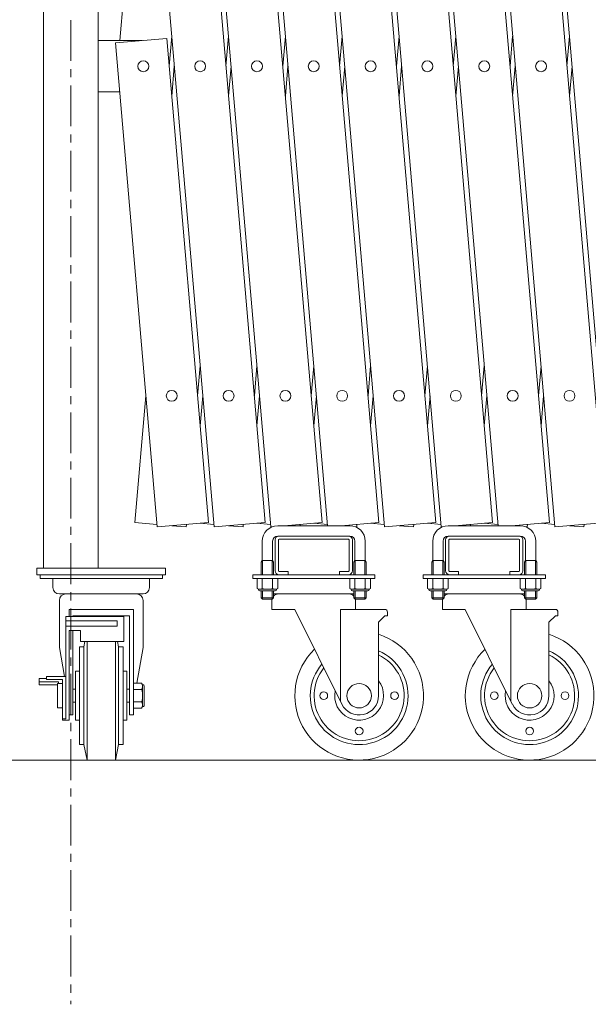
# Model space of a CAD drawing. Units: millimetres. Extents: x 86 to 11474, y -127 to 7401.
# Drawn here: x 2557 to 2999, y 4559 to 5324 of the extents above; entities that cross this region are included whole.
import ezdxf

# ---------------------------------------------------------------- set-up
doc = ezdxf.new("R2010")
doc.units = ezdxf.units.MM
doc.linetypes.add('CENTER', pattern=[50.8, 31.75, -6.35, 6.35, -6.35])
for name, color, linetype, lineweight in [('中心線', 1, 'CENTER', 9), ('実線', 3, 'Continuous', 18), ('寸法線・文字', 2, 'Continuous', 9)]:
    doc.layers.add(name, color=color, linetype=linetype, lineweight=lineweight)

msp = doc.modelspace()

# ---------------------------------------------------------------- linework, layer by layer
at = {"layer": '中心線'}
msp.add_line((2596.89, 6745.9), (2596.89, 4558.83), dxfattribs=at)
at = {"layer": '実線'}
for p, q in [((2880.53, 4933.13), (2708.69, 6925.74)), ((2924.7, 4933.13), (2752.86, 6925.74)), ((2968.86, 4933.13), (2797.02, 6925.74)), ((3013.02, 4933.13), (2841.18, 6925.74)), ((2668.84, 6922.3), (2840.68, 4929.7)), ((2713, 6922.3), (2884.85, 4929.7)), ((2757.17, 6922.3), (2928.93, 4930.59)), ((2801.33, 6922.3), (2973.17, 4929.7)), ((2845.49, 6922.3), (3017.34, 4929.7)), ((2637.57, 6772.85), (2796.44, 4930.59)), ((2836.37, 4933.13), (2677.42, 6776.29)), ((2575.54, 4897.59), (2575.54, 6697.59)), ((2618.24, 6697.59), (2618.24, 4897.59)), ((2631.59, 6330), (2752.36, 4929.7)), ((2792.21, 4933.13), (2671.45, 6333.44)), ((2748.04, 4933.13), (2671.45, 5821.34)), ((2631.59, 5817.9), (2708.19, 4929.7)), ((2634.89, 5307.59), (2655.25, 5543.64)), ((2671.45, 5309.24), (2631.59, 5305.8)), ((2703.88, 4933.13), (2671.45, 5309.24)), ((2675.32, 5310.87), (2673.31, 5287.59)), ((2719.48, 5310.87), (2717.48, 5287.59)), ((2763.65, 5310.87), (2761.64, 5287.59)), ((2807.81, 5310.87), (2805.8, 5287.59)), ((2851.97, 5310.87), (2849.97, 5287.59)), ((2896.14, 5310.87), (2894.13, 5287.59)), ((2940.3, 5310.87), (2938.29, 5287.59)), ((2984.46, 5310.87), (2982.46, 5287.59)), ((2618.24, 5307.59), (2652.38, 5307.59)), ((2631.59, 5305.8), (2664.03, 4929.7)), ((2675.32, 5264.32), (2677.33, 5287.59)), ((2719.48, 5264.32), (2721.49, 5287.59)), ((2763.65, 5264.32), (2765.65, 5287.59)), ((2807.81, 5264.32), (2809.82, 5287.59)), ((2851.97, 5264.32), (2853.98, 5287.59)), ((2896.14, 5264.32), (2898.14, 5287.59)), ((2940.3, 5264.32), (2942.31, 5287.59)), ((2984.46, 5264.32), (2986.47, 5287.59)), ((2618.24, 5267.59), (2634.89, 5267.59)), ((2697.4, 5054.82), (2695.39, 5031.54)), ((2741.57, 5054.82), (2739.56, 5031.54)), ((2785.73, 5054.82), (2783.72, 5031.54)), ((2829.89, 5054.82), (2827.88, 5031.54)), ((2874.06, 5054.82), (2872.05, 5031.54)), ((2918.22, 5054.82), (2916.21, 5031.54)), ((2962.38, 5054.82), (2960.37, 5031.54)), ((2646.76, 4933.13), (2655.25, 5031.54)), ((2697.4, 5008.27), (2699.41, 5031.54)), ((2741.57, 5008.27), (2743.57, 5031.54)), ((2785.73, 5008.27), (2787.74, 5031.54)), ((2829.89, 5008.27), (2831.9, 5031.54)), ((2874.06, 5008.27), (2876.06, 5031.54)), ((2918.22, 5008.27), (2920.23, 5031.54)), ((2962.38, 5008.27), (2964.39, 5031.54)), ((2663.86, 4931.66), (2646.76, 4933.13)), ((2664.03, 4929.7), (2703.88, 4933.13)), ((2686.61, 4929.7), (2675.32, 4930.67)), ((2686.78, 4931.66), (2686.61, 4929.7)), ((2708.02, 4931.66), (2697.4, 4932.57)), ((2708.19, 4929.7), (2748.04, 4933.13)), ((2730.77, 4929.7), (2719.48, 4930.67)), ((2730.94, 4931.66), (2730.77, 4929.7)), ((2752.19, 4931.66), (2741.57, 4932.57)), ((2752.36, 4929.7), (2753.41, 4929.79)), ((2757.73, 4930.59), (2813.73, 4930.59)), ((2762.75, 4930.59), (2792.21, 4933.13)), ((2764.54, 4930.59), (2763.65, 4930.67)), ((2775.11, 4931.66), (2775.02, 4930.59)), ((2796.35, 4931.66), (2785.73, 4932.57)), ((2806.91, 4930.59), (2836.37, 4933.13)), ((2808.71, 4930.59), (2807.81, 4930.67)), ((2819.1, 4929.7), (2818.05, 4929.79)), ((2819.27, 4931.66), (2819.1, 4929.7)), ((2840.51, 4931.66), (2829.89, 4932.57)), ((2840.68, 4929.7), (2880.53, 4933.13)), ((2863.26, 4929.7), (2851.97, 4930.67)), ((2863.43, 4931.66), (2863.26, 4929.7)), ((2884.68, 4931.66), (2874.06, 4932.57)), ((2884.85, 4929.7), (2885.9, 4929.79)), ((2890.22, 4930.59), (2946.22, 4930.59)), ((2895.24, 4930.59), (2924.7, 4933.13)), ((2897.03, 4930.59), (2896.14, 4930.67)), ((2907.6, 4931.66), (2907.51, 4930.59)), ((2928.84, 4931.66), (2918.22, 4932.57)), ((2939.4, 4930.59), (2968.86, 4933.13)), ((2941.2, 4930.59), (2940.3, 4930.67)), ((2951.59, 4929.7), (2950.54, 4929.79)), ((2951.76, 4931.66), (2951.59, 4929.7)), ((2973, 4931.66), (2962.38, 4932.57)), ((2973.17, 4929.7), (3013.02, 4933.13)), ((2995.75, 4929.7), (2984.46, 4930.67)), ((2995.92, 4931.66), (2995.75, 4929.7)), ((2745.73, 4918.59), (2745.73, 4903.59)), ((2753.73, 4918.59), (2753.73, 4903.59)), ((2755.73, 4919.59), (2755.73, 4895.59)), ((2813.73, 4922.59), (2757.73, 4922.59)), ((2758.23, 4895.59), (2758.23, 4919.59)), ((2812.73, 4920.09), (2758.73, 4920.09)), ((2813.23, 4895.59), (2813.23, 4919.59)), ((2815.73, 4919.59), (2815.73, 4895.59)), ((2817.73, 4918.59), (2817.73, 4903.59)), ((2825.73, 4918.59), (2825.73, 4903.59)), ((2878.22, 4918.59), (2878.22, 4903.59)), ((2886.22, 4918.59), (2886.22, 4903.59)), ((2888.22, 4919.59), (2888.22, 4895.59)), ((2946.22, 4922.59), (2890.22, 4922.59)), ((2890.72, 4895.59), (2890.72, 4919.59)), ((2945.22, 4920.09), (2891.22, 4920.09)), ((2945.72, 4895.59), (2945.72, 4919.59)), ((2948.22, 4919.59), (2948.22, 4895.59)), ((2950.22, 4918.59), (2950.22, 4903.59)), ((2958.22, 4918.59), (2958.22, 4903.59)), ((2745.73, 4903.59), (2744.96, 4902.27)), ((2745.73, 4903.59), (2753.73, 4903.59)), ((2745.98, 4903.59), (2745.98, 4892.59)), ((2753.47, 4903.59), (2753.47, 4892.59)), ((2753.73, 4903.59), (2754.49, 4902.27)), ((2817.73, 4903.59), (2816.96, 4902.27)), ((2825.73, 4903.59), (2817.73, 4903.59)), ((2817.98, 4903.59), (2817.98, 4892.59)), ((2825.47, 4903.59), (2825.47, 4892.59)), ((2825.73, 4903.59), (2826.49, 4902.27)), ((2878.22, 4903.59), (2877.45, 4902.27)), ((2878.22, 4903.59), (2886.22, 4903.59)), ((2878.47, 4903.59), (2878.47, 4892.59)), ((2885.96, 4903.59), (2885.96, 4892.59)), ((2886.22, 4903.59), (2886.98, 4902.27)), ((2950.22, 4903.59), (2949.45, 4902.27)), ((2958.22, 4903.59), (2950.22, 4903.59)), ((2950.47, 4903.59), (2950.47, 4892.59)), ((2957.96, 4903.59), (2957.96, 4892.59)), ((2958.22, 4903.59), (2958.98, 4902.27)), ((2744.96, 4902.27), (2744.96, 4892.59)), ((2754.49, 4902.27), (2754.49, 4892.59)), ((2816.96, 4902.27), (2816.96, 4892.59)), ((2826.49, 4902.27), (2826.49, 4892.59)), ((2877.45, 4902.27), (2877.45, 4892.59)), ((2886.98, 4902.27), (2886.98, 4892.59)), ((2949.45, 4902.27), (2949.45, 4892.59)), ((2958.98, 4902.27), (2958.98, 4892.59)), ((2738.23, 4889.59), (2738.23, 4892.59)), ((2833.23, 4892.59), (2738.23, 4892.59)), ((2833.23, 4889.59), (2738.23, 4889.59)), ((2741.65, 4889.59), (2741.65, 4881.92)), ((2741.65, 4889.59), (2749.73, 4889.59)), ((2745.69, 4889.59), (2745.69, 4881.92)), ((2757.81, 4889.59), (2749.73, 4889.59)), ((2753.77, 4889.59), (2753.77, 4881.92)), ((2757.81, 4889.59), (2757.81, 4881.92)), ((2758.73, 4895.09), (2765.73, 4895.09)), ((2765.73, 4892.59), (2765.73, 4895.09)), ((2805.73, 4892.59), (2805.73, 4895.09)), ((2812.73, 4895.09), (2805.73, 4895.09)), ((2813.65, 4889.59), (2813.65, 4881.92)), ((2813.65, 4889.59), (2821.73, 4889.59)), ((2817.69, 4889.59), (2817.69, 4881.92)), ((2829.81, 4889.59), (2821.73, 4889.59)), ((2825.77, 4889.59), (2825.77, 4881.92)), ((2829.81, 4889.59), (2829.81, 4881.92)), ((2833.23, 4892.59), (2833.23, 4889.59)), ((2870.72, 4889.59), (2870.72, 4892.59)), ((2965.72, 4892.59), (2870.72, 4892.59)), ((2965.72, 4889.59), (2870.72, 4889.59)), ((2874.14, 4889.59), (2874.14, 4881.92)), ((2874.14, 4889.59), (2882.22, 4889.59)), ((2878.18, 4889.59), (2878.18, 4881.92)), ((2890.3, 4889.59), (2882.22, 4889.59)), ((2886.26, 4889.59), (2886.26, 4881.92)), ((2890.3, 4889.59), (2890.3, 4881.92)), ((2891.22, 4895.09), (2898.22, 4895.09)), ((2898.22, 4892.59), (2898.22, 4895.09)), ((2938.22, 4892.59), (2938.22, 4895.09)), ((2945.22, 4895.09), (2938.22, 4895.09)), ((2946.14, 4889.59), (2946.14, 4881.92)), ((2946.14, 4889.59), (2954.22, 4889.59)), ((2950.18, 4889.59), (2950.18, 4881.92)), ((2962.3, 4889.59), (2954.22, 4889.59)), ((2958.26, 4889.59), (2958.26, 4881.92)), ((2962.3, 4889.59), (2962.3, 4881.92)), ((2965.72, 4892.59), (2965.72, 4889.59)), ((2742.73, 4881.29), (2741.65, 4881.92)), ((2742.73, 4881.29), (2749.73, 4881.29)), ((2742.73, 4881.29), (2742.73, 4881.09)), ((2744.02, 4881.3), (2743.67, 4881.29)), ((2744.36, 4881.33), (2744.02, 4881.3)), ((2744.68, 4881.38), (2744.36, 4881.33)), ((2744.97, 4881.44), (2744.68, 4881.38)), ((2745.21, 4881.52), (2744.97, 4881.44)), ((2745.42, 4881.61), (2745.21, 4881.52)), ((2745.57, 4881.7), (2745.42, 4881.61)), ((2745.66, 4881.81), (2745.57, 4881.7)), ((2745.69, 4881.92), (2745.66, 4881.81)), ((2745.75, 4881.81), (2745.69, 4881.92)), ((2745.69, 4881.92), (2745.69, 4881.92)), ((2745.93, 4881.7), (2745.75, 4881.81)), ((2746.23, 4881.61), (2745.93, 4881.7)), ((2746.63, 4881.52), (2746.23, 4881.61)), ((2747.13, 4881.44), (2746.63, 4881.52)), ((2747.71, 4881.38), (2747.13, 4881.44)), ((2748.35, 4881.33), (2747.71, 4881.38)), ((2749.03, 4881.3), (2748.35, 4881.33)), ((2749.73, 4881.29), (2749.03, 4881.3)), ((2750.43, 4881.3), (2749.73, 4881.29)), ((2756.73, 4881.29), (2749.73, 4881.29)), ((2749.73, 4881.29), (2749.73, 4881.29)), ((2751.11, 4881.33), (2750.43, 4881.3)), ((2751.75, 4881.38), (2751.11, 4881.33)), ((2752.33, 4881.44), (2751.75, 4881.38)), ((2752.82, 4881.52), (2752.33, 4881.44)), ((2753.23, 4881.61), (2752.82, 4881.52)), ((2753.53, 4881.7), (2753.23, 4881.61)), ((2753.71, 4881.81), (2753.53, 4881.7)), ((2753.77, 4881.92), (2753.71, 4881.81)), ((2753.77, 4881.92), (2753.77, 4881.92)), ((2753.8, 4881.81), (2753.77, 4881.92)), ((2753.89, 4881.7), (2753.8, 4881.81)), ((2754.04, 4881.61), (2753.89, 4881.7)), ((2754.24, 4881.52), (2754.04, 4881.61)), ((2754.49, 4881.44), (2754.24, 4881.52)), ((2754.78, 4881.38), (2754.49, 4881.44)), ((2755.1, 4881.33), (2754.78, 4881.38)), ((2755.44, 4881.3), (2755.1, 4881.33)), ((2755.79, 4881.29), (2755.44, 4881.3)), ((2755.79, 4881.29), (2755.79, 4881.29)), ((2756.73, 4881.29), (2757.81, 4881.92)), ((2756.73, 4881.29), (2756.73, 4881.09)), ((2814.73, 4881.29), (2813.65, 4881.92)), ((2814.73, 4881.29), (2821.73, 4881.29)), ((2814.73, 4881.29), (2814.73, 4881.09)), ((2816.02, 4881.3), (2815.67, 4881.29)), ((2816.36, 4881.33), (2816.02, 4881.3)), ((2816.68, 4881.38), (2816.36, 4881.33)), ((2816.97, 4881.44), (2816.68, 4881.38)), ((2817.21, 4881.52), (2816.97, 4881.44)), ((2817.42, 4881.61), (2817.21, 4881.52)), ((2817.57, 4881.7), (2817.42, 4881.61)), ((2817.66, 4881.81), (2817.57, 4881.7)), ((2817.69, 4881.92), (2817.66, 4881.81)), ((2817.75, 4881.81), (2817.69, 4881.92)), ((2817.69, 4881.92), (2817.69, 4881.92)), ((2817.93, 4881.7), (2817.75, 4881.81)), ((2818.23, 4881.61), (2817.93, 4881.7)), ((2818.63, 4881.52), (2818.23, 4881.61)), ((2819.13, 4881.44), (2818.63, 4881.52)), ((2819.71, 4881.38), (2819.13, 4881.44)), ((2820.35, 4881.33), (2819.71, 4881.38)), ((2821.03, 4881.3), (2820.35, 4881.33)), ((2821.73, 4881.29), (2821.03, 4881.3)), ((2822.43, 4881.3), (2821.73, 4881.29)), ((2828.73, 4881.29), (2821.73, 4881.29)), ((2821.73, 4881.29), (2821.73, 4881.29)), ((2823.11, 4881.33), (2822.43, 4881.3)), ((2823.75, 4881.38), (2823.11, 4881.33)), ((2824.33, 4881.44), (2823.75, 4881.38)), ((2824.82, 4881.52), (2824.33, 4881.44)), ((2825.23, 4881.61), (2824.82, 4881.52)), ((2825.53, 4881.7), (2825.23, 4881.61)), ((2825.71, 4881.81), (2825.53, 4881.7)), ((2825.77, 4881.92), (2825.71, 4881.81)), ((2825.77, 4881.92), (2825.77, 4881.92)), ((2825.8, 4881.81), (2825.77, 4881.92)), ((2825.89, 4881.7), (2825.8, 4881.81)), ((2826.04, 4881.61), (2825.89, 4881.7)), ((2826.24, 4881.52), (2826.04, 4881.61)), ((2826.49, 4881.44), (2826.24, 4881.52)), ((2826.78, 4881.38), (2826.49, 4881.44)), ((2827.1, 4881.33), (2826.78, 4881.38)), ((2827.44, 4881.3), (2827.1, 4881.33)), ((2827.79, 4881.29), (2827.44, 4881.3)), ((2827.79, 4881.29), (2827.79, 4881.29)), ((2828.73, 4881.29), (2829.81, 4881.92)), ((2828.73, 4881.29), (2828.73, 4881.09)), ((2875.22, 4881.29), (2874.14, 4881.92)), ((2875.22, 4881.29), (2882.22, 4881.29)), ((2875.22, 4881.29), (2875.22, 4881.09)), ((2876.51, 4881.3), (2876.16, 4881.29)), ((2876.85, 4881.33), (2876.51, 4881.3)), ((2877.17, 4881.38), (2876.85, 4881.33)), ((2877.46, 4881.44), (2877.17, 4881.38)), ((2877.7, 4881.52), (2877.46, 4881.44)), ((2877.91, 4881.61), (2877.7, 4881.52)), ((2878.06, 4881.7), (2877.91, 4881.61)), ((2878.15, 4881.81), (2878.06, 4881.7)), ((2878.18, 4881.92), (2878.15, 4881.81)), ((2878.24, 4881.81), (2878.18, 4881.92)), ((2878.18, 4881.92), (2878.18, 4881.92)), ((2878.42, 4881.7), (2878.24, 4881.81)), ((2878.72, 4881.61), (2878.42, 4881.7)), ((2879.12, 4881.52), (2878.72, 4881.61)), ((2879.62, 4881.44), (2879.12, 4881.52)), ((2880.2, 4881.38), (2879.62, 4881.44)), ((2880.84, 4881.33), (2880.2, 4881.38)), ((2881.52, 4881.3), (2880.84, 4881.33)), ((2882.22, 4881.29), (2881.52, 4881.3)), ((2882.92, 4881.3), (2882.22, 4881.29)), ((2889.22, 4881.29), (2882.22, 4881.29)), ((2882.22, 4881.29), (2882.22, 4881.29)), ((2883.6, 4881.33), (2882.92, 4881.3)), ((2884.24, 4881.38), (2883.6, 4881.33)), ((2884.82, 4881.44), (2884.24, 4881.38)), ((2885.31, 4881.52), (2884.82, 4881.44)), ((2885.72, 4881.61), (2885.31, 4881.52)), ((2886.02, 4881.7), (2885.72, 4881.61)), ((2886.2, 4881.81), (2886.02, 4881.7)), ((2886.26, 4881.92), (2886.2, 4881.81)), ((2886.26, 4881.92), (2886.26, 4881.92)), ((2886.29, 4881.81), (2886.26, 4881.92)), ((2886.38, 4881.7), (2886.29, 4881.81)), ((2886.53, 4881.61), (2886.38, 4881.7)), ((2886.73, 4881.52), (2886.53, 4881.61)), ((2886.98, 4881.44), (2886.73, 4881.52)), ((2887.27, 4881.38), (2886.98, 4881.44)), ((2887.59, 4881.33), (2887.27, 4881.38)), ((2887.93, 4881.3), (2887.59, 4881.33)), ((2888.28, 4881.29), (2887.93, 4881.3)), ((2888.28, 4881.29), (2888.28, 4881.29)), ((2889.22, 4881.29), (2890.3, 4881.92)), ((2889.22, 4881.29), (2889.22, 4881.09)), ((2947.22, 4881.29), (2946.14, 4881.92)), ((2947.22, 4881.29), (2954.22, 4881.29)), ((2947.22, 4881.29), (2947.22, 4881.09)), ((2948.51, 4881.3), (2948.16, 4881.29)), ((2948.85, 4881.33), (2948.51, 4881.3)), ((2949.17, 4881.38), (2948.85, 4881.33)), ((2949.46, 4881.44), (2949.17, 4881.38)), ((2949.7, 4881.52), (2949.46, 4881.44)), ((2949.91, 4881.61), (2949.7, 4881.52)), ((2950.06, 4881.7), (2949.91, 4881.61)), ((2950.15, 4881.81), (2950.06, 4881.7)), ((2950.18, 4881.92), (2950.15, 4881.81)), ((2950.24, 4881.81), (2950.18, 4881.92)), ((2950.18, 4881.92), (2950.18, 4881.92)), ((2950.42, 4881.7), (2950.24, 4881.81)), ((2950.72, 4881.61), (2950.42, 4881.7)), ((2951.12, 4881.52), (2950.72, 4881.61)), ((2951.62, 4881.44), (2951.12, 4881.52)), ((2952.2, 4881.38), (2951.62, 4881.44)), ((2952.84, 4881.33), (2952.2, 4881.38)), ((2953.52, 4881.3), (2952.84, 4881.33)), ((2954.22, 4881.29), (2953.52, 4881.3)), ((2954.92, 4881.3), (2954.22, 4881.29)), ((2961.22, 4881.29), (2954.22, 4881.29)), ((2954.22, 4881.29), (2954.22, 4881.29)), ((2955.6, 4881.33), (2954.92, 4881.3)), ((2956.24, 4881.38), (2955.6, 4881.33)), ((2956.82, 4881.44), (2956.24, 4881.38)), ((2957.31, 4881.52), (2956.82, 4881.44)), ((2957.72, 4881.61), (2957.31, 4881.52)), ((2958.02, 4881.7), (2957.72, 4881.61)), ((2958.2, 4881.81), (2958.02, 4881.7)), ((2958.26, 4881.92), (2958.2, 4881.81)), ((2958.26, 4881.92), (2958.26, 4881.92)), ((2958.29, 4881.81), (2958.26, 4881.92)), ((2958.38, 4881.7), (2958.29, 4881.81)), ((2958.53, 4881.61), (2958.38, 4881.7)), ((2958.73, 4881.52), (2958.53, 4881.61)), ((2958.98, 4881.44), (2958.73, 4881.52)), ((2959.27, 4881.38), (2958.98, 4881.44)), ((2959.59, 4881.33), (2959.27, 4881.38)), ((2959.93, 4881.3), (2959.59, 4881.33)), ((2960.28, 4881.29), (2959.93, 4881.3)), ((2960.28, 4881.29), (2960.28, 4881.29)), ((2961.22, 4881.29), (2962.3, 4881.92)), ((2961.22, 4881.29), (2961.22, 4881.09)), ((2743.73, 4880.09), (2749.73, 4880.09)), ((2744.96, 4880.09), (2744.96, 4874.61)), ((2754.49, 4874.61), (2744.96, 4874.61)), ((2745.98, 4873.59), (2744.96, 4874.61)), ((2745.98, 4880.09), (2745.98, 4873.59)), ((2745.98, 4873.59), (2753.47, 4873.59)), ((2755.73, 4880.09), (2749.73, 4880.09)), ((2753.23, 4873.59), (2753.23, 4865.59)), ((2753.47, 4880.09), (2753.47, 4873.59)), ((2753.47, 4873.59), (2754.49, 4874.61)), ((2754.49, 4880.09), (2754.49, 4874.61)), ((2754.49, 4877.59), (2816.96, 4877.59)), ((2815.73, 4880.09), (2821.73, 4880.09)), ((2816.96, 4880.09), (2816.96, 4874.61)), ((2816.96, 4874.61), (2826.49, 4874.61)), ((2817.98, 4873.59), (2816.96, 4874.61)), ((2817.98, 4880.09), (2817.98, 4873.59)), ((2825.47, 4873.59), (2817.98, 4873.59)), ((2818.23, 4873.59), (2818.23, 4865.59)), ((2827.73, 4880.09), (2821.73, 4880.09)), ((2825.47, 4880.09), (2825.47, 4873.59)), ((2825.47, 4873.59), (2826.49, 4874.61)), ((2826.49, 4880.09), (2826.49, 4874.61)), ((2876.22, 4880.09), (2882.22, 4880.09)), ((2877.45, 4880.09), (2877.45, 4874.61)), ((2886.98, 4874.61), (2877.45, 4874.61)), ((2878.47, 4873.59), (2877.45, 4874.61)), ((2878.47, 4880.09), (2878.47, 4873.59)), ((2878.47, 4873.59), (2885.96, 4873.59)), ((2888.22, 4880.09), (2882.22, 4880.09)), ((2885.72, 4873.59), (2885.72, 4865.59)), ((2885.96, 4880.09), (2885.96, 4873.59)), ((2885.96, 4873.59), (2886.98, 4874.61)), ((2886.98, 4880.09), (2886.98, 4874.61)), ((2886.98, 4877.59), (2949.45, 4877.59)), ((2948.22, 4880.09), (2954.22, 4880.09)), ((2949.45, 4880.09), (2949.45, 4874.61)), ((2949.45, 4874.61), (2958.98, 4874.61)), ((2950.47, 4873.59), (2949.45, 4874.61)), ((2950.47, 4880.09), (2950.47, 4873.59)), ((2957.96, 4873.59), (2950.47, 4873.59)), ((2950.72, 4873.59), (2950.72, 4865.59)), ((2960.22, 4880.09), (2954.22, 4880.09)), ((2957.96, 4880.09), (2957.96, 4873.59)), ((2957.96, 4873.59), (2958.98, 4874.61)), ((2958.98, 4880.09), (2958.98, 4874.61)), ((2771, 4865.59), (2753.23, 4865.59)), ((2771, 4865.59), (2807.56, 4791.92)), ((2841, 4865.59), (2806.5, 4865.59)), ((2806.5, 4794.07), (2806.5, 4865.59)), ((2903.49, 4865.59), (2885.72, 4865.59)), ((2903.49, 4865.59), (2940.05, 4791.92)), ((2973.49, 4865.59), (2938.99, 4865.59)), ((2938.99, 4794.07), (2938.99, 4865.59)), ((2841, 4860.59), (2836, 4855.59)), ((2843, 4860.59), (2841, 4860.59)), ((2843, 4863.59), (2843, 4860.59)), ((2973.49, 4860.59), (2968.49, 4855.59)), ((2975.49, 4860.59), (2973.49, 4860.59)), ((2975.49, 4863.59), (2975.49, 4860.59)), ((2836, 4798.59), (2836, 4855.59)), ((2968.49, 4798.59), (2968.49, 4855.59))]:
    msp.add_line(p, q, dxfattribs=at)
at = {"layer": '実線', "ltscale": 0.05}
for p, q in [((2570.54, 4897.59), (2670.54, 4897.59)), ((2570.54, 4892.59), (2570.54, 4897.59)), ((2670.54, 4897.59), (2670.54, 4892.59)), ((2670.54, 4892.59), (2570.54, 4892.59)), ((2573.04, 4889.59), (2573.04, 4892.59)), ((2668.04, 4889.59), (2573.04, 4889.59)), ((2583.04, 4882.59), (2583.04, 4889.59)), ((2658.04, 4882.59), (2658.04, 4889.59)), ((2668.04, 4892.59), (2668.04, 4889.59)), ((2588.04, 4877.59), (2653.04, 4877.59)), ((2588.04, 4872.59), (2588.04, 4835.91)), ((2653.04, 4872.59), (2653.04, 4835.91)), ((2595.54, 4865.59), (2620.54, 4865.59)), ((2595.54, 4860.08), (2595.54, 4865.59)), ((2645.54, 4865.59), (2620.54, 4865.59)), ((2645.54, 4783.59), (2645.54, 4865.59)), ((2593.04, 4860.08), (2638.04, 4860.08)), ((2593.04, 4860.08), (2593.04, 4780.55)), ((2642.54, 4860.59), (2598.54, 4860.59)), ((2598.54, 4860.08), (2598.54, 4860.59)), ((2638.04, 4860.08), (2638.04, 4840.59)), ((2642.54, 4783.59), (2642.54, 4860.59)), ((2593.04, 4856.75), (2633.04, 4856.75)), ((2593.04, 4852.58), (2633.04, 4852.58)), ((2633.04, 4856.75), (2633.04, 4852.58)), ((2595.54, 4779.49), (2595.54, 4849.25)), ((2595.54, 4849.25), (2604.29, 4849.25)), ((2598.54, 4783.59), (2598.54, 4849.25)), ((2604.29, 4849.25), (2604.29, 4840.59)), ((2592.04, 4813.58), (2588.04, 4835.91)), ((2603.54, 4836.59), (2607.04, 4836.59)), ((2603.54, 4760.59), (2603.54, 4836.59)), ((2604.29, 4840.59), (2638.04, 4840.59)), ((2607.87, 4840.59), (2607.04, 4836.59)), ((2607.04, 4760.59), (2607.04, 4836.59)), ((2609.54, 4748.59), (2609.54, 4840.59)), ((2631.54, 4748.59), (2631.54, 4840.59)), ((2633.21, 4840.59), (2634.04, 4836.59)), ((2637.54, 4836.59), (2634.04, 4836.59)), ((2634.04, 4760.59), (2634.04, 4836.59)), ((2637.54, 4760.59), (2637.54, 4836.59)), ((2648.11, 4808.41), (2653.04, 4835.91)), ((2572.27, 4807.15), (2572.27, 4811.82)), ((2572.27, 4811.82), (2578.04, 4811.82)), ((2578.04, 4811.08), (2578.04, 4813.58)), ((2578.04, 4813.58), (2593.04, 4813.58)), ((2600.54, 4817.59), (2603.54, 4817.59)), ((2600.54, 4779.59), (2600.54, 4817.59)), ((2640.54, 4817.59), (2637.54, 4817.59)), ((2640.54, 4779.59), (2640.54, 4817.59)), ((2572.27, 4809.33), (2587.27, 4809.33)), ((2572.27, 4807.15), (2586.54, 4807.15)), ((2578.04, 4811.08), (2590.54, 4811.08)), ((2586.54, 4789.09), (2586.54, 4808.09)), ((2590.54, 4808.09), (2586.54, 4808.09)), ((2587.27, 4808.09), (2587.27, 4809.33)), ((2590.54, 4779.49), (2590.54, 4811.08)), ((2645.54, 4808.41), (2645.54, 4798.59)), ((2645.54, 4808.41), (2651.88, 4808.41)), ((2652.64, 4807.09), (2651.88, 4808.41)), ((2652.26, 4803.83), (2652.14, 4803.65)), ((2652.37, 4804.07), (2652.26, 4803.83)), ((2652.46, 4804.38), (2652.37, 4804.07)), ((2652.54, 4804.73), (2652.46, 4804.38)), ((2652.59, 4805.11), (2652.54, 4804.73)), ((2652.63, 4805.53), (2652.59, 4805.11)), ((2652.64, 4805.95), (2652.63, 4805.53)), ((2652.64, 4807.09), (2652.64, 4798.59)), ((2652.64, 4807.09), (2652.84, 4807.09)), ((2652.64, 4805.95), (2652.64, 4805.95)), ((2653.84, 4806.09), (2653.84, 4798.59)), ((2600.54, 4803.59), (2598.54, 4803.59)), ((2642.54, 4803.59), (2640.54, 4803.59)), ((2645.54, 4803.5), (2651.88, 4803.5)), ((2645.54, 4788.78), (2645.54, 4798.59)), ((2652.01, 4803.54), (2651.88, 4803.5)), ((2651.88, 4803.5), (2651.88, 4803.5)), ((2651.88, 4803.5), (2652.01, 4803.43)), ((2652.14, 4803.65), (2652.01, 4803.54)), ((2652.01, 4803.43), (2652.14, 4803.2)), ((2652.14, 4803.2), (2652.26, 4802.84)), ((2652.26, 4802.84), (2652.37, 4802.35)), ((2652.37, 4802.35), (2652.46, 4801.75)), ((2652.46, 4801.75), (2652.54, 4801.05)), ((2652.54, 4796.14), (2652.46, 4795.44)), ((2652.54, 4801.05), (2652.59, 4800.27)), ((2652.59, 4796.91), (2652.54, 4796.14)), ((2652.59, 4800.27), (2652.63, 4799.44)), ((2652.63, 4797.74), (2652.59, 4796.91)), ((2652.63, 4799.44), (2652.64, 4798.59)), ((2652.64, 4798.59), (2652.63, 4797.74)), ((2652.64, 4790.09), (2652.64, 4798.59)), ((2652.64, 4798.59), (2652.64, 4798.59)), ((2653.84, 4791.09), (2653.84, 4798.59)), ((2590.54, 4789.09), (2586.54, 4789.09)), ((2600.54, 4793.59), (2598.54, 4793.59)), ((2642.54, 4793.59), (2640.54, 4793.59)), ((2645.54, 4793.69), (2651.88, 4793.69)), ((2645.54, 4788.78), (2651.88, 4788.78)), ((2652.01, 4793.76), (2651.88, 4793.69)), ((2651.88, 4793.69), (2651.88, 4793.69)), ((2651.88, 4793.69), (2652.01, 4793.65)), ((2652.64, 4790.09), (2651.88, 4788.78)), ((2652.14, 4793.98), (2652.01, 4793.76)), ((2652.01, 4793.65), (2652.14, 4793.54)), ((2652.26, 4794.34), (2652.14, 4793.98)), ((2652.14, 4793.54), (2652.26, 4793.36)), ((2652.37, 4794.83), (2652.26, 4794.34)), ((2652.26, 4793.36), (2652.37, 4793.11)), ((2652.46, 4795.44), (2652.37, 4794.83)), ((2652.37, 4793.11), (2652.46, 4792.81)), ((2652.46, 4792.81), (2652.54, 4792.46)), ((2652.54, 4792.46), (2652.59, 4792.07)), ((2652.59, 4792.07), (2652.63, 4791.66)), ((2652.63, 4791.66), (2652.64, 4791.23)), ((2652.64, 4790.09), (2652.84, 4790.09)), ((2595.54, 4783.59), (2598.54, 4783.59)), ((2645.54, 4783.59), (2642.54, 4783.59)), ((2590.54, 4780.55), (2593.04, 4780.55)), ((2590.54, 4779.49), (2595.54, 4779.49)), ((2600.54, 4779.59), (2603.54, 4779.59)), ((2640.54, 4779.59), (2637.54, 4779.59)), ((2603.54, 4760.59), (2607.04, 4760.59)), ((2609.54, 4748.59), (2607.04, 4760.59)), ((2631.54, 4748.59), (2634.04, 4760.59)), ((2637.54, 4760.59), (2634.04, 4760.59)), ((2609.54, 4748.59), (2631.54, 4748.59))]:
    msp.add_line(p, q, dxfattribs=at)
at = {"layer": '実線'}
for centre, radius in [((2653.24, 5287.59), 4.25), ((2697.4, 5287.59), 4.25), ((2741.57, 5287.59), 4.25), ((2785.73, 5287.59), 4.25), ((2829.89, 5287.59), 4.25), ((2874.06, 5287.59), 4.25), ((2918.22, 5287.59), 4.25), ((2962.38, 5287.59), 4.25), ((2675.32, 5031.54), 4.25), ((2719.48, 5031.54), 4.25), ((2763.65, 5031.54), 4.25), ((2807.81, 5031.54), 4.25), ((2851.97, 5031.54), 4.25), ((2896.14, 5031.54), 4.25), ((2940.3, 5031.54), 4.25), ((2984.46, 5031.54), 4.25), ((2821, 4798.59), 9.5), ((2953.49, 4798.59), 9.5), ((2793.5, 4798.59), 3), ((2848.5, 4798.59), 3), ((2925.99, 4798.59), 3), ((2980.99, 4798.59), 3), ((2821, 4771.09), 3), ((2953.49, 4771.09), 3)]:
    msp.add_circle(centre, radius, dxfattribs=at)
for centre, radius, start, end in [((2757.73, 4918.59), 12, 90, 180), ((2813.73, 4918.59), 12, 0, 90), ((2890.22, 4918.59), 12, 90, 180), ((2946.22, 4918.59), 12, 0, 90), ((2757.73, 4918.59), 4, 90, 180), ((2758.73, 4919.59), 3, 90, 180), ((2758.73, 4919.59), 0.5, 90, 180), ((2812.73, 4919.59), 3, 0, 90), ((2812.73, 4919.59), 0.5, 0, 90), ((2813.73, 4918.59), 4, 0, 90), ((2890.22, 4918.59), 4, 90, 180), ((2891.22, 4919.59), 3, 90, 180), ((2891.22, 4919.59), 0.5, 90, 180), ((2945.22, 4919.59), 3, 0, 90), ((2945.22, 4919.59), 0.5, 0, 90), ((2946.22, 4918.59), 4, 0, 90), ((2758.73, 4895.59), 3, 180, 270), ((2758.73, 4895.59), 0.5, 180, 270), ((2812.73, 4895.59), 0.5, 270, 0), ((2812.73, 4895.59), 3, 270, 0), ((2891.22, 4895.59), 3, 180, 270), ((2891.22, 4895.59), 0.5, 180, 270), ((2945.22, 4895.59), 0.5, 270, 0), ((2945.22, 4895.59), 3, 270, 0), ((2743.73, 4881.09), 1, 180, 270), ((2755.73, 4881.09), 1, 270, 0), ((2815.73, 4881.09), 1, 180, 270), ((2827.73, 4881.09), 1, 270, 0), ((2876.22, 4881.09), 1, 180, 270), ((2888.22, 4881.09), 1, 270, 0), ((2948.22, 4881.09), 1, 180, 270), ((2960.22, 4881.09), 1, 270, 0), ((2758.23, 4872.59), 5, 90, 138.33117), ((2813.23, 4872.59), 5, 41.66883, 90), ((2890.72, 4872.59), 5, 90, 138.33117), ((2945.72, 4872.59), 5, 41.66883, 90), ((2841, 4863.59), 2, 0, 90), ((2973.49, 4863.59), 2, 0, 90), ((2821, 4798.59), 50, 133.85414, 72.5424), ((2953.49, 4798.59), 50, 133.85414, 72.5424), ((2821, 4798.59), 38, 139.6461, 66.75044), ((2821, 4798.59), 35, 141.77347, 64.62307), ((2953.49, 4798.59), 38, 139.6461, 66.75044), ((2953.49, 4798.59), 35, 141.77347, 64.62307), ((2821, 4798.59), 19, 168.53289, 37.86365), ((2953.49, 4798.59), 19, 168.53289, 37.86365), ((2821, 4798.59), 15, 206.39654, 0), ((2953.49, 4798.59), 15, 206.39654, 0)]:
    msp.add_arc(centre, radius, start, end, dxfattribs=at)
at = {"layer": '実線', "ltscale": 0.05}
for centre, radius, start, end in [((2588.04, 4882.59), 5, 180, 270), ((2653.04, 4882.59), 5, 270, 0), ((2593.04, 4872.59), 5, 90, 180), ((2648.04, 4872.59), 5, 0, 90), ((2652.84, 4806.09), 1, 352.02251, 90), ((2652.84, 4791.09), 1, 270, 7.97749)]:
    msp.add_arc(centre, radius, start, end, dxfattribs=at)
at = {"layer": '寸法線・文字'}
msp.add_line((100, 4748.59), (3347.62, 4748.59), dxfattribs=at)

doc.saveas('drawing.dxf')
